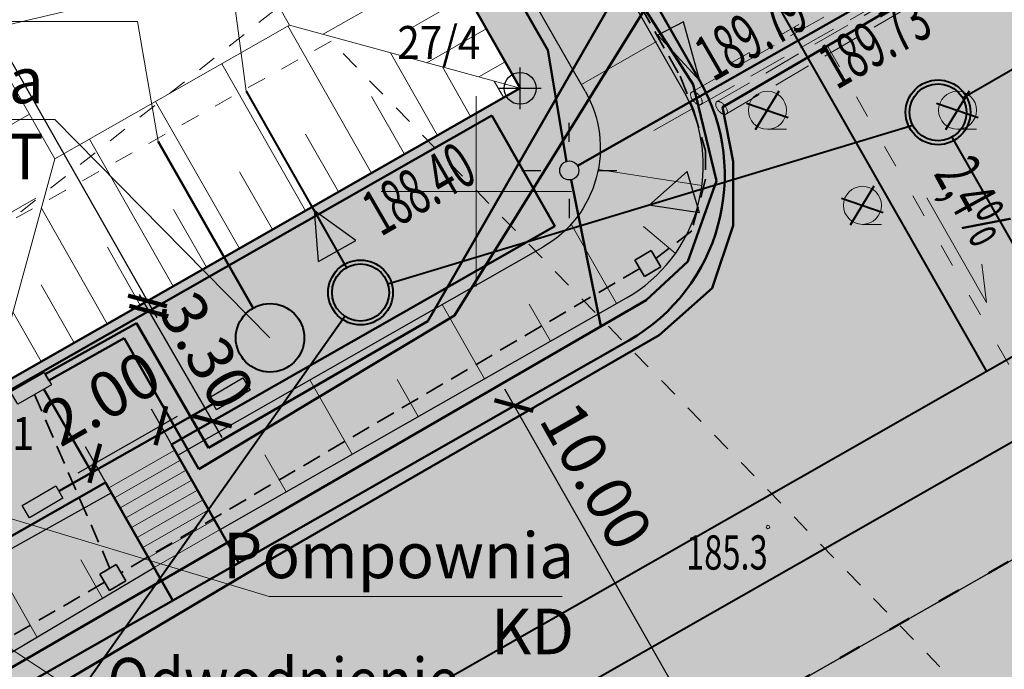
# Model space of a CAD drawing. Units: millimetres. Extents: x 7429873 to 7430468, y 5941725 to 5942146.
# Drawn here: x 7429988 to 7430014, y 5941937 to 5941955 of the extents above; entities that cross this region are included whole.
import ezdxf
from ezdxf.enums import TextEntityAlignment as Align

# ---------------------------------------------------------------- set-up
doc = ezdxf.new("R2010")
doc.units = ezdxf.units.MM
for name, pattern in [('1', [0]), ('2', [1.5, 1, -0.5]), ('ACAD_ISO03W100', [30, 12, -18]), ('DASHED', [0.75, 0.5, -0.25]), ('GUK', [2, 1.5, -0.5]), ('GUZ', [1, 0.5, -0.5]), ('WRP', [3, 2, -1])]:
    doc.linetypes.add(name, pattern=pattern)
for name, color, linetype, lineweight in [('2DE_PLS_KR-P', 30, 'DASHED', 35), ('A_drogi', 7, 'Continuous', 50), ('D-RZEDNE PROJEKTOWANE', 18, 'Continuous', 25), ('EKLPK_L_0', 3, 'GUK', 18), ('EUZPU_L_0', 7, 'GUZ', 18), ('IS-kan deszcz', 88, 'Continuous', 40), ('IS-ks', 36, 'Continuous', 50), ('IS-KT', 30, 'Continuous', 40), ('IS-opis', 7, 'Continuous', 9), ('IS-woda', 152, 'Continuous', 40), ('Kontury', 7, 'GUZ', 18), ('kreskowanie skarp', 248, 'Continuous', 0), ('PB_kable elektryczne', 12, 'Continuous', 50), ('Rzędne lokalizacyjne', 2, 'Continuous', 35), ('SEKCJE_L_0', 8, '1', 18), ('skarpy', 248, 'Continuous', 30), ('SLUP_OS', 12, 'Continuous', 30), ('SZZPZ_T_1', 7, 'Continuous', 18), ('WWRPH_L_1', 34, 'WRP', 13), ('WWRPP_T_0', 34, 'Continuous', 18), ('WWRPP_T_1', 34, 'Continuous', 18), ('Wycinki i rozbiorki', 242, 'Continuous', 40), ('Zieleń', 92, 'Continuous', 40)]:
    doc.layers.add(name, color=color, linetype=linetype, lineweight=lineweight)
for name, color, linetype in [('2DE_TXTART', 41, 'Continuous'), ('2DE_TXTCAR', 41, 'Continuous'), ('2DE_TXTMAN', 41, 'Continuous'), ('2DE_TXTORD', 41, 'Continuous'), ('2DE_TXTOTH', 41, 'Continuous'), ('A-asfalt', 252, 'Continuous'), ('A-chodnik', 31, 'Continuous'), ('Budowle i budynki', 10, 'Continuous'), ('IS-hydranty zewnętrzne', 166, 'Continuous'), ('OB_PROJEKTOWANE', 206, 'Continuous'), ('sterownicze', 133, 'Continuous')]:
    doc.layers.add(name, color=color, linetype=linetype)
doc.styles.add('arial', font='ARIAL.TTF', dxfattribs={"width": 0.9})
doc.styles.add('CP_ATTR', font='ROMANS.SHX')
doc.styles.add('ROMANS', font='ROMANS.SHX', dxfattribs={"width": 0.6})
doc.styles.get("Standard").update_dxf_attribs({"font": 'ARIAL.TTF'})
doc.dimstyles.new('PLAN-SZER', dxfattribs={"dimtxt": 1.2, "dimasz": 0.75, "dimexe": 0.5, "dimexo": 0, "dimgap": 0.2, "dimtad": 1, "dimzin": 0, "dimdsep": 46, "dimtxsty": 'ROMANS', "dimblk1": 'ARCHTICK', "dimblk2": 'ARCHTICK', "dimsah": 1, "dimcen": 0, "dimdle": 0.5, "dimclrt": 7, "dimadec": 4, "dimazin": 0, "dimtfac": 0.7, "dimtofl": 0, "dimtmove": 0, "dimatfit": 3, "dimldrblk": 'ARCHTICK', "dimfxl": 0, "dimtolj": 1, "dimtzin": 0, "dimarcsym": 0})

# ---------------------------------------------------------------- blocks, each defined once
blk = doc.blocks.new('LZA')
for p, q in [((-2.5, 0.53555), (-2, 0.53555)), ((2.5, 0.53555), (3, 0.53555)), ((0, -1.96445), (0.5, -1.96445))]:
    blk.add_line(p, q)
for centre in [(-2.5, 1.03555), (2.5, 1.03555), (0, -1.46445)]:
    blk.add_circle(centre, 0.5)
blk = doc.blocks.new('WSP')
blk.add_circle((0, 0), 0.045)
blk = doc.blocks.new('_ArchTick')
at = {"color": 0, "linetype": 'ByBlock', "const_width": 0.15}
blk.add_lwpolyline([(-0.5, -0.5), (0.5, 0.5)], dxfattribs=at)
blk = doc.blocks.new('*D451')
at = {"layer": 'D-RZEDNE PROJEKTOWANE', "color": 0, "lineweight": -2, "ltscale": 0.5}
for p, q in [((7430000.739, 5941944.808), (7430006.186, 5941935.251)), ((7430000.754, 5941944.241), (7430001.421, 5941944.621)), ((7430005.706, 5941935.553), (7430006.373, 5941935.933))]:
    blk.add_line(p, q, dxfattribs=at)
at = {"layer": 'Defpoints', "color": 0, "ltscale": 0.5}
for p in [(7430000.754, 5941944.241), (7430005.706, 5941935.553), (7430005.938, 5941935.686)]:
    blk.add_point(p, dxfattribs=at)
at = {"layer": 'D-RZEDNE PROJEKTOWANE', "color": 0, "lineweight": -2, "ltscale": 0.5, "xscale": 0.75, "yscale": 0.75, "zscale": 0.75}
for p, rotation in [((7430000.987, 5941944.374), 119.6791590012478), ((7430005.938, 5941935.686), 299.6791590012477)]:
    blk.add_blockref('_ArchTick', p, dxfattribs=dict(at, rotation=rotation))
at = {"layer": 'D-RZEDNE PROJEKTOWANE', "color": 7, "lineweight": 25, "ltscale": 0.5, "insert": (7430003.157, 5941942.526), "char_height": 1.2, "attachment_point": 5, "rotation": 299.6792, "style": 'ROMANS'}
blk.add_mtext('\\A1;10.00', dxfattribs=at)
blk = doc.blocks.new('A$C3BB405C2')
at = {"layer": 'SLUP_OS'}
for p, q in [((1.25, 2), (1.25, 2.5)), ((0, 1.25), (0.5, 1.25)), ((2, 1.25), (2.5, 1.25)), ((1.25, 0.5), (1.25, 0))]:
    blk.add_line(p, q, dxfattribs=at)
blk.add_circle((1.25, 1.25), 0.25, dxfattribs=at)
blk = doc.blocks.new('strzałka')
at = {"layer": 'IS-ks', "lineweight": 25}
for p, q in [((6529263.397, 5976478.124), (6529262.884, 5976477.039)), ((6529264.041, 5976477.355), (6529263.397, 5976478.124)), ((6529264.041, 5976477.355), (6529262.883, 5976477.04))]:
    blk.add_line(p, q, dxfattribs=at)
blk = doc.blocks.new('A$C1E1859BE')
at = {"layer": 'IS-KT'}
h = blk.add_hatch(color=256, dxfattribs=at)
h.paths.add_polyline_path([(0.007, 1.081), (2.399, 1.138), (0.015, 2.255)])
h.paths.add_polyline_path([(0, 0), (2.456, 1.112), (2.399, 1.138), (0.007, 1.081)])
at = {"layer": 'IS-KT', "xscale": 2.248857599574937, "yscale": 2.248857599238409, "zscale": 2.248857600000001, "rotation": 139.6916098692965}
blk.add_blockref('strzałka', (19891676.966, 750476.395), dxfattribs=at)
blk = doc.blocks.new('*D496')
at = {"layer": 'D-RZEDNE PROJEKTOWANE', "color": 0, "lineweight": -2, "ltscale": 0.5}
for p, q in [((7429989.531, 5941942.608), (7429992.138, 5941944.092)), ((7429992.073, 5941943.196), (7429991.456, 5941944.279)), ((7429990.335, 5941942.207), (7429989.718, 5941943.29))]:
    blk.add_line(p, q, dxfattribs=at)
at = {"layer": 'Defpoints', "color": 0, "ltscale": 0.5}
for p in [(7429991.704, 5941943.845), (7429992.073, 5941943.196), (7429990.335, 5941942.207)]:
    blk.add_point(p, dxfattribs=at)
at = {"layer": 'D-RZEDNE PROJEKTOWANE', "color": 0, "lineweight": -2, "ltscale": 0.5, "xscale": 0.75, "yscale": 0.75, "zscale": 0.75}
for p, rotation in [((7429991.704, 5941943.845), 29.6572379934882), ((7429989.966, 5941942.855), 209.6572379934882)]:
    blk.add_blockref('_ArchTick', p, dxfattribs=dict(at, rotation=rotation))
at = {"layer": 'D-RZEDNE PROJEKTOWANE', "color": 7, "lineweight": 25, "ltscale": 0.5, "insert": (7429990.142, 5941944.566), "char_height": 1.2, "attachment_point": 5, "rotation": 29.6572, "style": 'ROMANS'}
blk.add_mtext('\\A1;2.00', dxfattribs=at)
blk = doc.blocks.new('*D461')
at = {"layer": 'D-RZEDNE PROJEKTOWANE', "color": 0, "lineweight": -2, "ltscale": 0.5}
for p, q in [((7429976.663, 5941976.505), (7429974.676, 5941975.372)), ((7429974.863, 5941976.054), (7429991.599, 5941946.688)), ((7429992.904, 5941948.008), (7429990.917, 5941946.875))]:
    blk.add_line(p, q, dxfattribs=at)
at = {"layer": 'Defpoints', "color": 0, "ltscale": 0.5}
for p in [(7429976.663, 5941976.505), (7429992.904, 5941948.008), (7429991.351, 5941947.123)]:
    blk.add_point(p, dxfattribs=at)
at = {"layer": 'D-RZEDNE PROJEKTOWANE', "color": 0, "lineweight": -2, "ltscale": 0.5, "xscale": 0.75, "yscale": 0.75, "zscale": 0.75}
for p, rotation in [((7429975.11, 5941975.62), 119.6791563140529), ((7429991.351, 5941947.123), 299.6791563140529)]:
    blk.add_blockref('_ArchTick', p, dxfattribs=dict(at, rotation=rotation))
at = {"layer": 'D-RZEDNE PROJEKTOWANE', "color": 7, "lineweight": 25, "ltscale": 0.5, "insert": (7429982.891, 5941963.747), "char_height": 1.2, "attachment_point": 5, "rotation": 299.6792, "style": 'ROMANS'}
blk.add_mtext('\\A1;32.80', dxfattribs=at)
blk = doc.blocks.new('*D462')
at = {"layer": 'D-RZEDNE PROJEKTOWANE', "color": 0, "lineweight": -2, "ltscale": 0.5}
for p, q in [((7429991.947, 5941947.178), (7429990.954, 5941946.605)), ((7429991.137, 5941947.288), (7429993.307, 5941943.53)), ((7429993.617, 5941944.286), (7429992.624, 5941943.713))]:
    blk.add_line(p, q, dxfattribs=at)
at = {"layer": 'Defpoints', "color": 0, "ltscale": 0.5}
for p in [(7429991.947, 5941947.178), (7429993.617, 5941944.286), (7429993.057, 5941943.963)]:
    blk.add_point(p, dxfattribs=at)
at = {"layer": 'D-RZEDNE PROJEKTOWANE', "color": 0, "lineweight": -2, "ltscale": 0.5, "xscale": 0.75, "yscale": 0.75, "zscale": 0.75}
for p, rotation in [((7429991.387, 5941946.855), 120.0000000062881), ((7429993.057, 5941943.963), 300.0000000062881)]:
    blk.add_blockref('_ArchTick', p, dxfattribs=dict(at, rotation=rotation))
at = {"layer": 'D-RZEDNE PROJEKTOWANE', "color": 7, "lineweight": 25, "ltscale": 0.5, "insert": (7429992.915, 5941945.809), "char_height": 1.2, "attachment_point": 5, "rotation": 300, "style": 'ROMANS'}
blk.add_mtext('\\A1;3.30', dxfattribs=at)
blk = doc.blocks.new('*D467')
at = {"layer": 'D-RZEDNE PROJEKTOWANE', "color": 0, "linetype": 'Continuous', "lineweight": -2}
for p, q in [((7430016.233, 5941941.541), (7430018.762, 5941937.103)), ((7429993.101, 5941923.055), (7430018.948, 5941937.785)), ((7430004.512, 5941904.042), (7429993.288, 5941923.737))]:
    blk.add_line(p, q, dxfattribs=at)
at = {"layer": 'Defpoints', "color": 0, "linetype": 'Continuous'}
for p in [(7430016.233, 5941941.541), (7430018.514, 5941937.538), (7430004.512, 5941904.042)]:
    blk.add_point(p, dxfattribs=at)
at = {"layer": 'D-RZEDNE PROJEKTOWANE', "color": 0, "linetype": 'Continuous', "lineweight": -2, "xscale": 0.75, "yscale": 0.75, "zscale": 0.75}
for p, rotation in [((7430018.514, 5941937.538), 29.67915898933351), ((7429993.536, 5941923.302), 209.6791589893336)]:
    blk.add_blockref('_ArchTick', p, dxfattribs=dict(at, rotation=rotation))
at = {"layer": 'D-RZEDNE PROJEKTOWANE', "color": 7, "linetype": 'Continuous', "insert": (7430005.629, 5941931.115), "char_height": 1.2, "attachment_point": 5, "rotation": 29.6792, "style": 'ROMANS'}
blk.add_mtext('\\A1;\\H1.000000x;\\W0.600000;28.75', dxfattribs=at)
blk = doc.blocks.new('*D471')
at = {"layer": 'D-RZEDNE PROJEKTOWANE', "color": 0, "linetype": 'Continuous', "lineweight": -2}
for p, q in [((7430015.972, 5941941.392), (7430020.163, 5941934.038)), ((7429994.938, 5941920.237), (7430020.35, 5941934.72)), ((7429995.401, 5941920.433), (7429995.124, 5941920.919))]:
    blk.add_line(p, q, dxfattribs=at)
at = {"layer": 'Defpoints', "color": 0, "linetype": 'Continuous'}
for p in [(7430015.972, 5941941.392), (7430019.916, 5941934.472), (7429995.401, 5941920.433)]:
    blk.add_point(p, dxfattribs=at)
at = {"layer": 'D-RZEDNE PROJEKTOWANE', "color": 0, "linetype": 'Continuous', "lineweight": -2, "xscale": 0.75, "yscale": 0.75, "zscale": 0.75}
for p, rotation in [((7430019.916, 5941934.472), 29.67915898933351), ((7429995.372, 5941920.484), 209.6791589893336)]:
    blk.add_blockref('_ArchTick', p, dxfattribs=dict(at, rotation=rotation))
at = {"layer": 'D-RZEDNE PROJEKTOWANE', "color": 7, "linetype": 'Continuous', "insert": (7430007.248, 5941928.173), "char_height": 1.2, "attachment_point": 5, "rotation": 29.6792, "style": 'ROMANS'}
blk.add_mtext('\\A1;\\H1.000000x;\\W0.600000;28.25', dxfattribs=at)
blk = doc.blocks.new('A$C47E8713C')
at = {"layer": 'A-asfalt'}
for points in [[(45.861, -24.335), (37.799, -11.664), (20.801, -21.352, -0.414214), (15.345, -19.857), (11.281, -12.725), (8.072, -14.163), (14.285, -25.065, -0.352382), (13.289, -31.255, -0.157741), (13.493, -31.885, -0.222383), (13.106, -32.711), (20.238, -38.938)], [(13.493, -31.885, 0.157741), (13.289, -31.255, -0.041027), (12.637, -31.752, -0.136794), (12.674, -31.885, -0.373892), (12.452, -32.14), (13.106, -32.711, 0.222383)], [(12.674, -31.885, 0.136794), (12.637, -31.752, -0.01171), (12.437, -31.873, -0.130834), (12.44, -31.885, -0.769607), (12.396, -31.897), (12.261, -31.973), (12.452, -32.14, 0.373892)], [(20.238, -38.938), (12.261, -31.973), (-13.98, -46.924), (9.952, -88.915), (22.646, -90.993), (0.439, -52.028), (1.026, -49.887)], [(12.44, -31.885, 0.130834), (12.437, -31.873, -0.001186), (12.417, -31.885, -0.130231), (12.417, -31.885, -0.769607), (12.416, -31.885), (12.396, -31.897, 0.769607)]]:
    blk.add_hatch(color=256, dxfattribs=at).paths.add_polyline_path(points)
for p, q in [((14.285, -25.065), (0, 0)), ((12.417, -31.885), (-13.98, -46.924))]:
    blk.add_line(p, q, dxfattribs=at)
blk.add_lwpolyline([(0.439, -52.028), (1.026, -49.887), (98.212, 5.5), (100.353, 4.914), (141.876, -67.945), (141.289, -70.086), (44.103, -125.473), (41.962, -124.887), (0.439, -52.028)], dxfattribs=at)
at = {"layer": 'A-asfalt', "extrusion": (0, 0, -1)}
blk.add_arc((-9.941, -27.541), 5, 150.3208, 240.3208, dxfattribs=at)
blk = doc.blocks.new('A$C3224652E')
at = {"layer": 'sterownicze'}
h = blk.add_hatch(color=256, dxfattribs=at)
h.paths.add_polyline_path([(2.141, -0.587), (0, 0), (-97.186, -55.387), (-97.772, -57.528), (-56.249, -130.387), (-54.108, -130.973), (43.077, -75.587), (43.664, -73.446)])
h.paths.add_polyline_path([(36.716, -102.232), (10.652, -117.087), (24.674, -141.713), (50.743, -126.868)])
h.paths.add_polyline_path([(-83.471, -102.819), (-95.634, -109.751), (-85.731, -127.127), (-73.568, -120.195)], flags=17)
blk.add_line((-97.186, -55.387), (0, 0), dxfattribs=at)
blk = doc.blocks.new('cpel_SK1_02_p_A0x5_m')
blk.add_lwpolyline([(-0.25, -0.25), (0.25, -0.25), (0.25, 0.25), (-0.25, 0.25)], close=True)
at = {"linetype": 'ByBlock', "style": 'CP_ATTR', "flags": 9}
for tag, p in [('NAME', (0.25, -0.25)), ('NUMBER', (0.25, -0.25)), ('PRODUCT-TYPE', (0.25, -0.251)), ('GROUP', (0.251, -0.25)), ('POWER', (0.251, -0.251)), ('VOLTAGE', (0.251, -0.251))]:
    blk.add_attdef(tag, text='', height=0.000125, dxfattribs=at).set_placement(p, align=Align.MIDDLE_LEFT)
at = {"layer": '2DE_TXTART', "linetype": 'ByBlock', "style": 'CP_ATTR', "flags": 9}
blk.add_attdef('ARTICLE', text='', height=0.000125, dxfattribs=at).set_placement((0.251, -0.25), align=Align.MIDDLE_LEFT)
at = {"layer": '2DE_TXTCAR', "linetype": 'ByBlock', "style": 'CP_ATTR', "flags": 9}
blk.add_attdef('CHARACTER', text='', height=0.000125, dxfattribs=at).set_placement((0.25, -0.25), align=Align.MIDDLE_LEFT)
at = {"layer": '2DE_TXTMAN', "linetype": 'ByBlock', "style": 'CP_ATTR', "flags": 9}
blk.add_attdef('PRODUCER', text='', height=0.000125, dxfattribs=at).set_placement((0.251, -0.25), align=Align.MIDDLE_LEFT)
at = {"layer": '2DE_TXTORD', "linetype": 'ByBlock', "style": 'CP_ATTR', "flags": 9}
blk.add_attdef('ORDER-NO', text='', height=0.000125, dxfattribs=at).set_placement((0.25, -0.251), align=Align.MIDDLE_LEFT)
at = {"layer": '2DE_TXTOTH', "linetype": 'ByBlock', "style": 'CP_ATTR', "flags": 9}
blk.add_attdef('OTHER', text='', height=0.000125, dxfattribs=at).set_placement((0.25, -0.25), align=Align.MIDDLE_LEFT)
blk = doc.blocks.new('A$C55855EB6')
at = {"layer": 'Zieleń', "lineweight": 18}
for points in [[(0, 0), (8.832, 5.033), (3.658, 7.899), (-6.522, 2.961), (8.957, -24.199), (14.21, -24.934)], [(-11.3, -20.968), (-11.563, -21.012), (-4.433, -33.523), (6.421, -27.338), (6.104, -27.23), (-4.339, -33.182)], [(14.285, -25.065), (14.21, -24.934), (8.957, -24.199), (9.562, -25.26), (6.104, -27.23), (6.421, -27.338), (8.818, -25.972), (10.347, -28.663), (14.296, -29.997, 0.263738)], [(14.296, -29.997), (10.347, -28.663), (10.473, -28.884), (7.959, -30.314), (11.954, -32.149), (12.416, -31.885, 0.135691)], [(7.959, -30.314), (0.392, -34.617), (2.164, -37.726), (11.954, -32.149)]]:
    blk.add_hatch(color=81, dxfattribs=at).paths.add_polyline_path(points)
h = blk.add_hatch(color=81, dxfattribs=at)
h.paths.add_polyline_path([(-13.98, -46.924), (0.426, -38.717), (-1.342, -35.618), (-10.847, -41.034), (-13.952, -35.7), (-13.952, -35.7), (-25.797, -42.224), (-27.668, -38.941), (-27.501, -37.72), (-31.878, -40.006), (-31.77, -40.185), (-32.522, -40.799), (43.205, -179.786), (54.976, -174.074), (58.869, -182.097, -0.052972), (58.173, -183.638), (59.629, -182.932, 0.228346), (59.09, -175.137), (24.644, -114.694), (12.48, -121.626), (2.577, -104.25), (9.528, -100.289), (-14.496, -58.134), (-9.284, -55.164)])
h.paths.add_polyline_path([(-40.651, -16.16), (-23.489, -6.347), (-23.505, -6.318), (-20.591, -4.666), (-20.58, -4.685), (-10.829, 0.872), (-45.945, -16.161), (-33.131, -39.681), (-32.266, -39.361), (-32.188, -39.491), (-27.839, -37.18), (-28.956, -36.681)])
at = {"layer": 'Zieleń', "color": 81, "lineweight": 18}
for p, q in [((14.285, -25.065), (0, 0)), ((-4.433, -33.523), (8.817, -25.972)), ((8.818, -25.972), (10.473, -28.884)), ((0.392, -34.617), (10.475, -28.883)), ((12.417, -31.885), (2.164, -37.726)), ((0.392, -34.617), (2.164, -37.726)), ((-10.847, -41.034), (-1.342, -35.618)), ((-1.342, -35.618), (0.426, -38.717)), ((0.426, -38.717), (-13.98, -46.924))]:
    blk.add_line(p, q, dxfattribs=at)
blk.add_lwpolyline([(-20.58, -4.685), (-6.679, 3.237), (9.562, -25.26), (-4.339, -33.182)], close=True, dxfattribs=at)
at = {"layer": 'Zieleń', "color": 81, "lineweight": 18, "extrusion": (0, 0, -1)}
blk.add_arc((-9.941, -27.541), 5, 150.3208, 240.3208, dxfattribs=at)
blk = doc.blocks.new('A$C42002FFA')
at = {"layer": 'A-chodnik'}
h = blk.add_hatch(color=256, dxfattribs=at)
h.dxf.hatch_style = 1
h.paths.add_polyline_path([(-47.696, 100.083), (-49.352, 102.995), (-62.602, 95.444), (-76.006, 118.966), (-78.704, 117.437), (-66.697, 96.369), (-72.12, 93.268), (-69.015, 87.933), (-59.511, 93.35), (-57.743, 90.251), (-56.005, 91.241), (-57.777, 94.351)])
for p, q in [((-62.602, 95.444), (-49.352, 102.995)), ((-49.352, 102.995), (-47.696, 100.083)), ((-57.777, 94.351), (-47.694, 100.084)), ((-57.771, 94.34), (-56.004, 91.24)), ((-69.015, 87.933), (-59.511, 93.35)), ((-59.511, 93.35), (-57.743, 90.251)), ((-56.005, 91.241), (-57.743, 90.251))]:
    blk.add_line(p, q, dxfattribs=at)

msp = doc.modelspace()

# ---------------------------------------------------------------- linework, layer by layer
at = {"layer": '2DE_PLS_KR-P'}
for points in [[(7430003.213, 5941956.813), (7430005.357, 5941953.029)], [(7430005.357, 5941953.029), (7430005.708, 5941952.141), (7430006.031, 5941951.069), (7430006.031, 5941950.321), (7430005.667, 5941948.966), (7430004.725, 5941948.234)], [(7430004.296, 5941947.976), (7429990.657, 5941939.979)], [(7429990.364, 5941940.094), (7429988.382, 5941944.663)], [(7429990.224, 5941939.729), (7429971.704, 5941929.05)]]:
    msp.add_lwpolyline(points, dxfattribs=at)
at = {"layer": 'A_drogi', "color": 0, "linetype": 'ACAD_ISO03W100', "ltscale": 0.05}
msp.add_line((7429992.618, 5941928.083), (7430089.804, 5941983.47), dxfattribs=at)
at = {"layer": 'A_drogi'}
for p, q in [((7430005.877, 5941952.904), (7429991.592, 5941977.969)), ((7429987.16, 5941944.446), (7430000.409, 5941951.997)), ((7430000.41, 5941951.998), (7430002.065, 5941949.085)), ((7429991.984, 5941943.353), (7430002.067, 5941949.086)), ((7430004.009, 5941946.084), (7429977.613, 5941931.046)), ((7429991.984, 5941943.353), (7429993.756, 5941940.243)), ((7429980.746, 5941936.935), (7429990.25, 5941942.352)), ((7429990.25, 5941942.352), (7429992.018, 5941939.253))]:
    msp.add_line(p, q, dxfattribs=at)
at = {"layer": 'A_drogi', "extrusion": (0, 0, -1)}
msp.add_arc((-7430001.533, 5941950.428), 5, 150.3208, 240.3208, dxfattribs=at)
at = {"layer": 'Budowle i budynki', "linetype": 'Continuous', "lineweight": 18}
for p, q in [((7429999.272, 5941956.011), (7429995.971, 5941954.129)), ((7429999.768, 5941955.142), (7429998.247, 5941954.276)), ((7429997.244, 5941950.481), (7429995.041, 5941954.347)), ((7429995.084, 5941954.372), (7430001.154, 5941952.709)), ((7430000.263, 5941954.273), (7429998.699, 5941953.382)), ((7429998.982, 5941951.472), (7429997.744, 5941953.644)), ((7429995.507, 5941949.491), (7429993.303, 5941953.357)), ((7430000.758, 5941953.404), (7430000.063, 5941953.008)), ((7429999.851, 5941951.967), (7429999.108, 5941953.27)), ((7430000.72, 5941952.462), (7430000.472, 5941952.896)), ((7429993.769, 5941948.501), (7429991.566, 5941952.367)), ((7429998.113, 5941950.976), (7429997.247, 5941952.497)), ((7429984.381, 5941949.826), (7429988.247, 5941952.03)), ((7429992.031, 5941947.51), (7429989.828, 5941951.377)), ((7429996.375, 5941949.986), (7429995.509, 5941951.507)), ((7429987.253, 5941944.787), (7429988.916, 5941950.857)), ((7429994.638, 5941948.996), (7429993.771, 5941950.516)), ((7429985.371, 5941948.089), (7429988.412, 5941949.822)), ((7429990.294, 5941946.52), (7429988.561, 5941949.561)), ((7429992.9, 5941948.006), (7429992.034, 5941949.526)), ((7429991.163, 5941947.015), (7429990.296, 5941948.536)), ((7429989.425, 5941946.025), (7429988.558, 5941947.545)), ((7429988.556, 5941945.53), (7429987.813, 5941946.833))]:
    msp.add_line(p, q, dxfattribs=at)
at = {"layer": 'Budowle i budynki', "linetype": 'Continuous', "lineweight": 50}
msp.add_lwpolyline([(7429971.012, 5941973.284), (7429984.913, 5941981.206), (7430001.154, 5941952.709), (7429987.253, 5941944.787)], close=True, dxfattribs=at)
at = {"layer": 'Budowle i budynki', "linetype": 'Continuous', "lineweight": 18}
msp.add_lwpolyline([(7429977.082, 5941971.621), (7429983.25, 5941975.137), (7429995.084, 5941954.372), (7429988.916, 5941950.857)], close=True, dxfattribs=at)
at = {"layer": 'D-RZEDNE PROJEKTOWANE', "color": 0, "linetype": 'ACAD_ISO03W100', "lineweight": 9, "ltscale": 0.05}
for p, q in [((7430012.393, 5941956.618), (7430005.877, 5941952.904)), ((7430016.233, 5941941.541), (7430008.805, 5941954.573))]:
    msp.add_line(p, q, dxfattribs=at)
at = {"layer": 'D-RZEDNE PROJEKTOWANE'}
msp.add_lwpolyline([(7430005.877, 5941952.904), (7430005.444, 5941954.456), (7430004.771, 5941954.103)], close=True, dxfattribs=at)
at = {"layer": 'D-RZEDNE PROJEKTOWANE', "lineweight": 20}
msp.add_lwpolyline([(7430011.844, 5941949.835), (7430013.42, 5941947.085), (7430013.295, 5941948.085)], dxfattribs=at)
at = {"layer": 'EKLPK_L_0', "linetype": 'GUZ'}
for p, q in [((7429996.18, 5941953.95), (7429931.45, 5941917.63)), ((7430040.1, 5941908.85), (7429996.18, 5941953.95))]:
    msp.add_line(p, q, dxfattribs=at)
at = {"layer": 'EUZPU_L_0', "linetype": 'GUZ', "lineweight": 18}
msp.add_line((7429956.69, 5941924.59), (7430010.45, 5941967.27), dxfattribs=at)
at = {"layer": 'IS-hydranty zewnętrzne', "color": 7}
msp.add_line((7429988.759, 5941945.03), (7429988.663, 5941945.197), dxfattribs=at)
at = {"layer": 'IS-kan deszcz'}
msp.add_line((7430014.38, 5941943.58), (7429988.21, 5941928.678), dxfattribs=at)
at = {"layer": 'IS-KT'}
for p, q in [((7430019.739, 5941956.461), (7430012.791, 5941952.454)), ((7429993.95, 5941952.632), (7429996.584, 5941947.996)), ((7430011.479, 5941951.728), (7429997.673, 5941947.561)), ((7430023.201, 5941932.675), (7430012.513, 5941951.428)), ((7429995.68, 5941949.59), (7429996.585, 5941947.996)), ((7429996.546, 5941946.715), (7429982.398, 5941926.69))]:
    msp.add_line(p, q, dxfattribs=at)
at = {"layer": 'IS-KT', "linetype": 'Continuous', "lineweight": 50}
msp.add_line((7429994.13, 5941946.935), (7429991.635, 5941951.313), dxfattribs=at)
at = {"layer": 'IS-KT'}
for centre, radius in [((7430012.142, 5941952.079), 0.852), ((7430012.142, 5941952.079), 0.75), ((7430012.142, 5941952.079), 0.75), ((7429996.955, 5941947.344), 0.852), ((7429996.955, 5941947.344), 0.75), ((7429996.955, 5941947.344), 0.75), ((7429996.955, 5941947.344), 0.75), ((7429996.955, 5941947.344), 0.75), ((7429994.575, 5941946.152), 0.9)]:
    msp.add_circle(centre, radius, dxfattribs=at)
at = {"layer": 'IS-opis'}
for p, q in [((7429993.371, 5941956.935), (7429993.95, 5941952.632)), ((7429991.087, 5941954.462), (7429982.946, 5941954.462)), ((7429991.087, 5941954.462), (7429991.635, 5941951.313)), ((7429988.915, 5941951.893), (7429980.643, 5941951.893)), ((7429994.568, 5941946.148), (7429988.915, 5941951.893)), ((7429986.779, 5941941.697), (7429994.551, 5941939.352)), ((7429990.646, 5941936.078), (7429984.277, 5941940.273)), ((7430002.261, 5941939.352), (7429994.551, 5941939.352))]:
    msp.add_line(p, q, dxfattribs=at)
at = {"layer": 'IS-woda', "color": 5}
for p, q in [((7430092.554, 5941990.325), (7429986.598, 5941929.993)), ((7430013.425, 5941945.267), (7429997.203, 5941973.731))]:
    msp.add_line(p, q, dxfattribs=at)
at = {"layer": 'Kontury'}
for p, q in [((7429996.18, 5941953.95), (7429931.45, 5941917.63)), ((7430040.1, 5941908.85), (7429996.18, 5941953.95))]:
    msp.add_line(p, q, dxfattribs=at)
at = {"layer": 'kreskowanie skarp'}
for p, q in [((7430004.734, 5941953.939), (7430002.762, 5941952.809)), ((7430005.677, 5941952.174), (7430004.67, 5941951.597)), ((7430005.934, 5941950.158), (7430003.207, 5941950.578)), ((7430003.687, 5941947.052), (7430002.496, 5941949.142)), ((7430005.233, 5941948.38), (7430004.394, 5941949.075)), ((7430000.212, 5941945.072), (7429999.098, 5941947.027)), ((7430001.95, 5941946.062), (7430001.393, 5941947.039)), ((7429996.737, 5941943.091), (7429995.623, 5941945.046)), ((7429998.474, 5941944.081), (7429997.917, 5941945.059)), ((7429994.999, 5941942.101), (7429994.442, 5941943.078)), ((7429988.446, 5941938.292), (7429987.279, 5941940.34)), ((7429990.166, 5941939.314), (7429989.595, 5941940.316))]:
    msp.add_line(p, q, dxfattribs=at)
at = {"layer": 'OB_PROJEKTOWANE', "lineweight": 20}
for p, q in [((7429990.336, 5941942.207), (7429992.074, 5941943.197)), ((7429990.484, 5941941.947), (7429992.222, 5941942.936)), ((7429990.633, 5941941.685), (7429992.371, 5941942.675)), ((7429990.781, 5941941.424), (7429992.519, 5941942.414)), ((7429990.93, 5941941.164), (7429992.668, 5941942.153)), ((7429991.078, 5941940.903), (7429992.816, 5941941.893)), ((7429991.227, 5941940.642), (7429992.965, 5941941.632)), ((7429991.375, 5941940.382), (7429993.113, 5941941.371)), ((7429991.524, 5941940.121), (7429993.262, 5941941.111))]:
    msp.add_line(p, q, dxfattribs=at)
at = {"layer": 'PB_kable elektryczne'}
for p, q in [((7429989.261, 5941975.718), (7430001.884, 5941953.71)), ((7430012.004, 5941955.977), (7430002.662, 5941950.675)), ((7430004.044, 5941955.82), (7429998.726, 5941946.592)), ((7429999.428, 5941946.736), (7430004.542, 5941954.969)), ((7430004.459, 5941954.757), (7430005.699, 5941952.808)), ((7430001.884, 5941953.71), (7430002.368, 5941950.789)), ((7430005.699, 5941952.808), (7430006.318, 5941950.281)), ((7430002.494, 5941950.306), (7430003.277, 5941946.455)), ((7430006.318, 5941950.281), (7430005.564, 5941948.16)), ((7430005.564, 5941948.16), (7430004.469, 5941947.145)), ((7430004.469, 5941947.145), (7429977.19, 5941931.369)), ((7429992.703, 5941942.697), (7429999.428, 5941946.736)), ((7429988.663, 5941945.197), (7429991.059, 5941946.541)), ((7429991.059, 5941946.541), (7429992.954, 5941943.259)), ((7429992.954, 5941943.259), (7429998.726, 5941946.592)), ((7429990.74, 5941946.141), (7429988.759, 5941945.03)), ((7429990.74, 5941946.141), (7429992.703, 5941942.697)), ((7429994.658, 5941940.375), (7430004.804, 5941946.225)), ((7429988.623, 5941944.801), (7429989.884, 5941942.609)), ((7429989.022, 5941942.122), (7429993.075, 5941944.42)), ((7429978.612, 5941930.864), (7429994.658, 5941940.375))]:
    msp.add_line(p, q, dxfattribs=at)
at = {"layer": 'PB_kable elektryczne', "color": 7, "linetype": '2', "lineweight": 18}
for p, q in [((7430005.656, 5941952.604), (7430011.832, 5941956.11)), ((7430005.918, 5941952.292), (7430012.094, 5941955.797)), ((7430006.318, 5941952.35), (7430012.406, 5941955.918)), ((7430006.579, 5941952.038), (7430012.668, 5941955.606))]:
    msp.add_line(p, q, dxfattribs=at)
at = {"layer": 'PB_kable elektryczne'}
msp.add_lwpolyline([(7430004.804, 5941946.225), (7430006.202, 5941947.461), (7430006.752, 5941949.107), (7430006.752, 5941950.782), (7430006.475, 5941952.211), (7430012.537, 5941955.762), (7430011.996, 5941956.734)], dxfattribs=at)
at = {"layer": 'PB_kable elektryczne', "color": 7, "linetype": 'Continuous', "lineweight": 30}
for points in [[(7429988.637, 5941945.243), (7429988.824, 5941944.916), (7429987.938, 5941944.408), (7429987.75, 5941944.736)], [(7429993.861, 5941945.099), (7429994.052, 5941944.773), (7429993.17, 5941944.257), (7429992.98, 5941944.582)], [(7429988.938, 5941942.265), (7429989.128, 5941941.94), (7429988.247, 5941941.423), (7429988.057, 5941941.748)]]:
    msp.add_lwpolyline(points, close=True, dxfattribs=at)
at = {"layer": 'PB_kable elektryczne', "color": 7, "linetype": '2', "lineweight": 18}
for centre in [(7430005.787, 5941952.448), (7430006.448, 5941952.194)]:
    msp.add_ellipse(centre, major_axis=(0.131, -0.156), ratio=0.516126, dxfattribs=at)
at = {"layer": 'Rzędne lokalizacyjne', "color": 0, "lineweight": -2}
for p, q in [((7430001.154, 5941952.159), (7430001.154, 5941953.259)), ((7430000.604, 5941952.709), (7430001.704, 5941952.709))]:
    msp.add_line(p, q, dxfattribs=at)
msp.add_circle((7430001.154, 5941952.709), 0.42, dxfattribs=at)
at = {"layer": 'SEKCJE_L_0', "linetype": '1'}
for p, q in [((7430000, 5941947.5), (7430000, 5941952.5)), ((7429997.5, 5941950), (7430002.5, 5941950))]:
    msp.add_line(p, q, dxfattribs=at)
at = {"layer": 'skarpy', "lineweight": 30}
for p, q in [((7430002.863, 5941952.633), (7429988.856, 5941977.075)), ((7430002.863, 5941952.633), (7429988.856, 5941977.075)), ((7429992.148, 5941943.065), (7430001.745, 5941948.535)), ((7429992.148, 5941943.065), (7430001.745, 5941948.535)), ((7429990.408, 5941942.079), (7429969.628, 5941930.534))]:
    msp.add_line(p, q, dxfattribs=at)
at = {"layer": 'skarpy'}
msp.add_lwpolyline([(7429993.262, 5941941.111), (7430003.948, 5941947.201, 0.414214), (7430005.443, 5941952.657), (7429990.853, 5941978.256, -0.416096), (7429991.043, 5941978.939), (7430074.73, 5942025.924)], format="xyb", dxfattribs=at)
msp.add_lwpolyline([(7429972.269, 5941928.684), (7429991.524, 5941940.12)], dxfattribs=at)
at = {"layer": 'skarpy', "lineweight": 30, "extrusion": (0, 0, -1)}
msp.add_arc((-7430000.26, 5941951.142), 3, 150.184, 240.3208, dxfattribs=at)
msp.add_arc((-7430000.26, 5941951.142), 3, 150.184, 240.3208, dxfattribs=at)
at = {"layer": 'WWRPH_L_1', "linetype": 'WRP', "lineweight": 13}
msp.add_line((7429987.23, 5941954.27), (7429991.54, 5941955.29), dxfattribs=at)
at = {"layer": 'Wycinki i rozbiorki'}
for p, q in [((7430007.344, 5941951.624), (7430007.966, 5941952.643)), ((7430012.344, 5941951.624), (7430012.966, 5941952.643)), ((7430007.102, 5941952.321), (7430008.199, 5941951.946)), ((7430012.102, 5941952.321), (7430013.199, 5941951.946)), ((7430009.844, 5941949.124), (7430010.466, 5941950.143)), ((7430009.602, 5941949.821), (7430010.699, 5941949.446))]:
    msp.add_line(p, q, dxfattribs=at)

# ---------------------------------------------------------------- block references
at = {"layer": '2DE_PLS_KR-P', "rotation": 30.63810446745795}
for p in [(7430004.511, 5941948.104), (7429990.442, 5941939.852)]:
    msp.add_blockref('cpel_SK1_02_p_A0x5_m', p, dxfattribs=at)
at = {"layer": 'IS-hydranty zewnętrzne', "color": 7}
for name, p in [('A$C55855EB6', (7429991.592, 5941977.969)), ('A$C47E8713C', (7429991.592, 5941977.969)), ('A$C42002FFA', (7430049.761, 5941849.002)), ('A$C3224652E', (7430089.804, 5941983.47))]:
    msp.add_blockref(name, p, dxfattribs=at)
at = {"layer": 'IS-KT', "zscale": 0.5}
for p, xscale, yscale, rotation in [((7430005.551, 5941950.521), 0.4999999999999997, 0.4999999999999999, 196.7415163692738), ((7429996.833, 5941948.708), 0.5, 0.5, 119.6482713650083), ((7429996.833, 5941948.708), 0.5, 0.5, 119.6482713650083)]:
    msp.add_blockref('A$C1E1859BE', p, dxfattribs=dict(at, xscale=xscale, yscale=yscale, rotation=rotation))
at = {"layer": 'SLUP_OS'}
msp.add_blockref('A$C3BB405C2', (7430001.195, 5941949.301), dxfattribs=at)
at = {"layer": 'SZZPZ_T_1'}
msp.add_blockref('LZA', (7430010.155, 5941951.098), dxfattribs=at)
at = {"layer": 'WWRPP_T_0'}
msp.add_blockref('WSP', (7430007.67, 5941941.18), dxfattribs=at)

# ---------------------------------------------------------------- texts
at = {"layer": 'D-RZEDNE PROJEKTOWANE', "style": 'ROMANS', "width": 0.6}
for s, p in [('189.79', (7430006.233, 5941952.871)), ('189.73', (7430009.477, 5941952.659)), ('188.40', (7429997.488, 5941948.8))]:
    msp.add_text(s, height=1.2, rotation=30.0719, dxfattribs=at).set_placement(p)
at = {"layer": 'D-RZEDNE PROJEKTOWANE', "lineweight": -3, "style": 'ROMANS', "width": 0.6}
msp.add_text('2,4%%%', height=1.2, rotation=298.6684, dxfattribs=at).set_placement((7430012.014, 5941950.464))
at = {"layer": 'IS-opis', "style": 'arial', "width": 0.9}
msp.add_text('Odwodnienie', height=1.2, dxfattribs=at).set_placement((7429990.301, 5941936.54))
at = {"layer": 'IS-opis', "char_height": 1.2, "attachment_point": 3, "style": 'arial'}
for s, insert, width in [('Pompownia \\PKT', (7429988.623, 5941953.516), 10.92956), ('Pompownia \\PKD', (7430002.572, 5941941.036), 2.487)]:
    msp.add_mtext(s, dxfattribs=dict(at, insert=insert, width=width))
at = {"layer": 'Rzędne lokalizacyjne', "color": 0, "lineweight": -2, "style": 'arial', "width": 0.9}
for s, p in [('27/4', (7429999.014, 5941953.915)), ('27/1', (7429987.286, 5941943.639))]:
    msp.add_text(s, height=0.864, dxfattribs=at).set_placement(p, align=Align.MIDDLE_CENTER)
at = {"layer": 'WWRPP_T_1', "oblique": 15, "width": 0.7}
msp.add_text('185.3', height=0.9, dxfattribs=at).set_placement((7430007.663, 5941940.962), align=Align.TOP_RIGHT)

# ---------------------------------------------------------------- dimensions: what is measured, and where the dimension line sits
at = {"layer": 'D-RZEDNE PROJEKTOWANE', "lineweight": 25, "ltscale": 0.5}
for base, p1, p2, picture, middle in [((7429991.351, 5941947.123), (7429976.663, 5941976.505), (7429992.904, 5941948.008), '*D461', (7429982.891, 5941963.747)), ((7430005.938, 5941935.686), (7430000.754, 5941944.241), (7430005.706, 5941935.553), '*D451', (7430003.157, 5941942.526))]:
    dim = msp.add_linear_dim(base=base, p1=p1, p2=p2, angle=299.6792, dimstyle='PLAN-SZER', override={"dimtmove": 2}, dxfattribs=at)
    dim.commit()
    dim.dimension.update_dxf_attribs({"geometry": picture, "text_midpoint": middle, "dimtype": 161})
dim = msp.add_aligned_dim(p1=(7429991.947, 5941947.178), p2=(7429993.617, 5941944.286), distance=-0.646, text='3.30', dimstyle='PLAN-SZER', override={"dimtmove": 2}, dxfattribs=at)
dim.commit()
dim.dimension.update_dxf_attribs({"geometry": '*D462', "text_midpoint": (7429992.915, 5941945.809)})
dim = msp.add_aligned_dim(p1=(7429990.335, 5941942.207), p2=(7429992.073, 5941943.196), distance=0.746, dimstyle='PLAN-SZER', override={"dimtmove": 2}, dxfattribs=at)
dim.commit()
dim.dimension.update_dxf_attribs({"geometry": '*D496', "text_midpoint": (7429990.142, 5941944.566)})
at = {"layer": 'D-RZEDNE PROJEKTOWANE', "linetype": 'Continuous'}
for base, p1, p2, picture, middle in [((7430018.514, 5941937.538), (7430004.512, 5941904.042), (7430016.233, 5941941.541), '*D467', (7430005.629, 5941931.115)), ((7430019.916, 5941934.472), (7429995.401, 5941920.433), (7430015.972, 5941941.392), '*D471', (7430007.248, 5941928.173))]:
    dim = msp.add_linear_dim(base=base, p1=p1, p2=p2, angle=29.6792, text='\\H1.000000x;\\W0.600000;<>', dimstyle='PLAN-SZER', dxfattribs=at)
    dim.commit()
    dim.dimension.update_dxf_attribs({"geometry": picture, "text_midpoint": middle})

doc.saveas('drawing.dxf')
